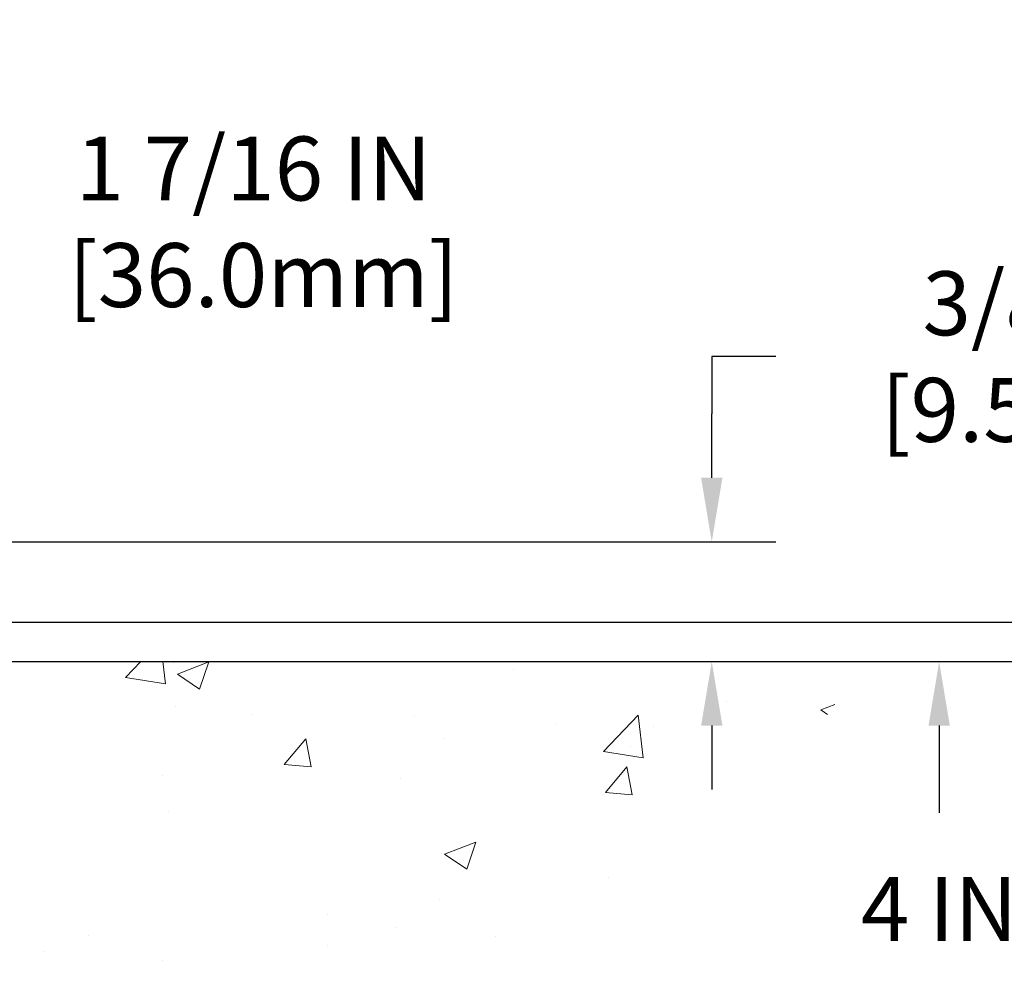
# Model space of a CAD drawing. Extents: x -308 to 3254, y -284 to 1977.
# Drawn here: x 17 to 20, y 12 to 15 of the extents above; entities that cross this region are included whole.
import ezdxf

# ---------------------------------------------------------------- set-up
doc = ezdxf.new("R2010")
doc.units = 0
doc.header["$LTSCALE"] = 5
doc.header["$MEASUREMENT"] = 0
doc.layers.get('DEFPOINTS').update_dxf_attribs({"linetype": 'CONTINUOUS'})
for name, color, linetype, lineweight in [('CONCRETE - H', 130, 'CONTINUOUS', 9), ('CONCRETE - L', 132, 'CONTINUOUS', 13), ('DIMS', 50, 'CONTINUOUS', 25), ('PVC SIDESHEET - H', 170, 'CONTINUOUS', 20)]:
    doc.layers.add(name, color=color, linetype=linetype, lineweight=lineweight)
doc.dimstyles.get("Standard").update_dxf_attribs({"dimtxt": 0.18, "dimasz": 0.18, "dimexe": 0.18, "dimexo": 0.0625, "dimgap": 0.09, "dimtad": 0, "dimtih": 1, "dimtoh": 1, "dimdec": 4, "dimzin": 0, "dimdsep": 46, "dimtxsty": 'Standard', "dimcen": 0.09, "dimadec": 0, "dimazin": 0, "dimtfac": 1, "dimtdec": 4, "dimtofl": 0, "dimtmove": 0, "dimatfit": 3, "dimfxl": 1, "dimtolj": 1, "dimtzin": 0, "dimarcsym": 0})

# ---------------------------------------------------------------- blocks, each defined once
blk = doc.blocks.new('*D28')
at = {"layer": 'DEFPOINTS', "color": 0, "transparency": 16777216}
for p in [(15.13037845140025, 13.87754338942148), (15.13037845140025, 12.87667181465122), (16.54819890630597, 12.50167181465099)]:
    blk.add_point(p, dxfattribs=at)
at = {"layer": 'DIMS', "color": 0, "lineweight": -2, "transparency": 16777216}
for p, q in [((15.13037845140025, 13.07667181465122), (15.13037845140025, 14.07754338942147)), ((16.54819890630597, 12.70167181465099), (16.54819890630597, 14.07754338942147)), ((15.33037845140025, 13.87754338942148), (16.34819890630597, 13.87754338942148)), ((16.54819890630597, 13.87754338942148), (16.74819890630597, 13.87754338942148))]:
    blk.add_line(p, q, dxfattribs=at)
at = {"layer": 'DIMS', "color": 0, "transparency": 16777216}
for points in [[(15.33037845140025, 13.91087672275481), (15.33037845140025, 13.84421005608814), (15.13037845140025, 13.87754338942148)], [(16.34819890630597, 13.91087672275481), (16.34819890630597, 13.84421005608814), (16.54819890630597, 13.87754338942148)]]:
    blk.add_solid(points, dxfattribs=at)
at = {"layer": 'DIMS', "color": 0, "transparency": 16777216, "insert": (17.71486557297264, 13.87754338942148), "char_height": 0.2, "attachment_point": 5}
blk.add_mtext('\\A1;1 7/16 IN \\P [36.0mm]', dxfattribs=at)
blk = doc.blocks.new('*D29')
at = {"layer": 'DEFPOINTS', "color": 0, "transparency": 16777216}
for p in [(16.55888703578466, 12.62478720905051), (16.54819890630552, 12.50167181465122), (21.47409500234284, 12.50167181465122)]:
    blk.add_point(p, dxfattribs=at)
at = {"layer": 'DIMS', "color": 0, "lineweight": -2, "transparency": 16777216}
for p, q in [((21.47409500234284, 12.82478720905051), (21.47409500234284, 13.04368027106818)), ((21.47409500234284, 13.04368027106818), (21.67409500234284, 13.04368027106818)), ((16.75888703578466, 12.62478720905051), (21.67409500234284, 12.62478720905051)), ((16.74819890630551, 12.50167181465122), (21.67409500234284, 12.50167181465122)), ((21.47409500234284, 12.30167181465122), (21.47409500234284, 12.10167181465122))]:
    blk.add_line(p, q, dxfattribs=at)
at = {"layer": 'DIMS', "color": 0, "transparency": 16777216}
for points in [[(21.4407616690095, 12.82478720905051), (21.50742833567617, 12.82478720905051), (21.47409500234284, 12.62478720905051)], [(21.4407616690095, 12.30167181465122), (21.50742833567617, 12.30167181465122), (21.47409500234284, 12.50167181465122)]]:
    blk.add_solid(points, dxfattribs=at)
at = {"layer": 'DIMS', "color": 0, "transparency": 16777216, "insert": (22.47409500234284, 13.04368027106818), "char_height": 0.2, "attachment_point": 5}
blk.add_mtext('\\A1;1/8 IN \\P [3.1mm]', dxfattribs=at)
blk = doc.blocks.new('*D32')
at = {"layer": 'DEFPOINTS', "color": 0, "transparency": 16777216}
for p in [(16.54819890630597, 12.50167181465122), (14.04819890630597, 8.50167181465099), (19.85914381773773, 8.50167181465099)]:
    blk.add_point(p, dxfattribs=at)
at = {"layer": 'DIMS', "color": 0, "lineweight": -2, "transparency": 16777216}
for p, q in [((16.74819890630597, 12.50167181465122), (20.05914381773773, 12.50167181465122)), ((19.85914381773773, 12.30167181465122), (19.85914381773773, 12.0281386509732)), ((19.85914381773773, 8.70167181465099), (19.85914381773773, 11.09480531763987)), ((14.24819890630597, 8.50167181465099), (20.05914381773773, 8.501671814650988))]:
    blk.add_line(p, q, dxfattribs=at)
at = {"layer": 'DIMS', "color": 0, "transparency": 16777216}
for points in [[(19.8258104844044, 12.30167181465122), (19.89247715107107, 12.30167181465122), (19.85914381773773, 12.50167181465122)], [(19.8258104844044, 8.70167181465099), (19.89247715107107, 8.70167181465099), (19.85914381773773, 8.50167181465099)]]:
    blk.add_solid(points, dxfattribs=at)
at = {"layer": 'DIMS', "color": 0, "transparency": 16777216, "insert": (19.85914381773773, 11.56147198430654), "char_height": 0.2, "attachment_point": 5}
blk.add_mtext('\\A1;4 IN \\P [101.6mm]', dxfattribs=at)
blk = doc.blocks.new('*D33')
at = {"layer": 'DEFPOINTS', "color": 0, "transparency": 16777216}
for p in [(15.13037845140025, 12.87667181465122), (16.54819890630597, 12.50167181465122), (19.14792900149581, 12.50167181465122)]:
    blk.add_point(p, dxfattribs=at)
at = {"layer": 'DIMS', "color": 0, "lineweight": -2, "transparency": 16777216}
for p, q in [((19.34792900149581, 13.45586504889661), (19.14792900149581, 13.45586504889661)), ((19.14792900149581, 13.45586504889661), (19.14792900149581, 13.27667181465122)), ((19.14792900149581, 13.07667181465122), (19.14792900149581, 13.27667181465122)), ((15.33037845140025, 12.87667181465122), (19.34792900149581, 12.87667181465122)), ((16.74819890630597, 12.50167181465122), (19.34792900149581, 12.50167181465122)), ((19.14792900149581, 12.30167181465122), (19.14792900149581, 12.10167181465122))]:
    blk.add_line(p, q, dxfattribs=at)
at = {"layer": 'DIMS', "color": 0, "transparency": 16777216}
for points in [[(19.11459566816248, 13.07667181465122), (19.18126233482915, 13.07667181465122), (19.14792900149581, 12.87667181465122)], [(19.11459566816248, 12.30167181465122), (19.18126233482915, 12.30167181465122), (19.14792900149581, 12.50167181465122)]]:
    blk.add_solid(points, dxfattribs=at)
at = {"layer": 'DIMS', "color": 0, "transparency": 16777216, "insert": (20.18126233482914, 13.45586504889661), "char_height": 0.2, "attachment_point": 5}
blk.add_mtext('\\A1;3/8 IN \\P [9.5mm]', dxfattribs=at)

msp = doc.modelspace()

# ---------------------------------------------------------------- hatches: boundary and pattern name
at = {"layer": 'CONCRETE - H'}
h = msp.add_hatch(dxfattribs=at)
h.set_pattern_fill('AR-CONC', color=256, scale=0.14)
h.set_pattern_definition([(49.99999999999999, (227.6435453432732, 272.525009368749), (1.004164255641055, -0.08785298897563316), [0.105, -1.155]), (355, (227.6435453432732, 272.525009368749), (-0.1942518670582, 1.053068987180017), [0.084, -0.924]), (100.45144446, (227.7272256966732, 272.517688287149), (0.8099123854179568, 0.9652159873560813), [0.08923626879999998, -0.9815989567999999]), (46.18420000000002, (227.6435453432732, 272.805009368749), (1.494137862940201, -0.2317269931103072), [0.1575, -1.7325]), (96.63563549, (227.7680567862731, 272.785698738949), (1.30852672394392, 1.363766041084371), [0.1338544788, -1.472399264]), (351.1841639899999, (227.6435453432732, 272.805009368749), (1.308526723076682, 1.363766040377986), [0.126, -1.3860000014]), (21, (227.7835453432731, 272.735009368749), (0.8356698729658464, -0.5636664469314744), [0.105, -1.155]), (326.0000000000001, (227.7835453432731, 272.735009368749), (0.3406414646902144, 1.015210063065594), [0.084, -0.924]), (71.45144474, (227.8531844988732, 272.688037165149), (1.17631132742196, 0.4515436139288954), [0.08923626600000002, -0.9815989568000001]), (37.50000000000001, (227.6435453432732, 272.525009368749), (0.01702379744420694, 0.4660513953638361), [0, -0.9128000000000001, 0, -0.9380000000000002, 0, -0.9275000000000001]), (7.499999999999999, (227.6435453432732, 272.525009368749), (0.3682973524190081, 0.5521763966353044), [0, -0.5348, 0, -0.8918000000000001, 0, -0.3535]), (327.5, (227.3313453432732, 272.525009368749), (0.7473514106413727, -0.03157682042813166), [0, -0.35, 0, -1.092, 0, -1.449]), (317.5, (227.1913453432732, 272.525009368749), (0.8164606370793408, 0.1401469752652448), [0, -0.4550000000000001, 0, -0.7252000000000001, 0, -1.029])])
edge = h.paths.add_edge_path()
edge.add_spline(control_points=[(19.36583505119592, 12.50173749971975), (20.15905853069395, 12.51027512412611), (14.76700224511777, 9.786526186045137), (21.41140082690438, 10.79475853738796), (21.16291980796518, 9.14972131944262)], knot_values=[0, 0, 0, 0, 2.103213561384175, 5.922959661532175, 5.922959661532175, 5.922959661532175, 5.922959661532175], degree=3, periodic=0)
edge.add_line((21.16291980796524, 9.149721319442222), (20.70680382803192, 9.149721319440971))
edge.add_line((20.70680382803192, 9.149721319440971), (20.70680382803192, 9.248146016282021))
edge.add_line((20.70680382803192, 9.248146016282021), (20.70680382803192, 9.319012158014289))
edge.add_line((20.70680382803192, 9.319012158014289), (20.03711878866181, 9.319012158014289))
edge.add_arc((20.03711878866196, 9.358382236754665), 0.0393700787403759, 239.9999999996619, 269.9999999997932, ccw=False)
edge.add_line((20.01743374929157, 9.324286748416625), (19.88167257015232, 9.40266850173856))
edge.add_arc((19.82655445991577, 9.307201134392074), 0.110236220472753, 59.99999999989647, 90.00000000002954)
edge.add_line((19.82655445991571, 9.41743735486483), (18.908044485571, 9.417437354864774))
edge.add_line((18.908044485571, 9.417437354864774), (18.11192362060933, 9.877077950557748))
edge.add_arc((18.05680551037338, 9.781610583211773), 0.1102362204720116, 60.00000000003219, 90.0000000000443)
edge.add_line((18.05680551037329, 9.89184680368379), (17.91050046443763, 9.891846803683734))
edge.add_arc((17.91050046443766, 9.931216882424053), 0.03937007874031906, 224.9999999998538, 269.9999999999586, ccw=False)
edge.add_line((17.88266161478447, 9.903378032771002), (17.76619485771943, 10.01984478983644))
edge.add_arc((17.51649238400682, 9.770142316124577), 0.3531326248819513, 44.99999999991523, 76.09799910893403)
edge.add_arc((17.22720721235305, 8.601370205140427), 1.557173387461482, 76.09799910892644, 103.9020008910822)
edge.add_arc((16.93792204069922, 9.770142316124236), 0.3531326248822672, 103.9020008910817, 135.0000000001239)
edge.add_line((16.68821956698622, 10.01984478983616), (16.57175280992158, 9.903378032771002))
edge.add_arc((16.54391396026838, 9.931216882423996), 0.03937007874027063, 270.0000000000414, 315.00000000020475, ccw=False)
edge.add_line((16.54391396026841, 9.891846803683734), (16.31106548007, 9.891846803683961))
edge.add_line((16.31106548007, 9.891846803683961), (15.19748932062822, 9.891845657999056))
edge.add_arc((15.19748932062811, 9.93184565799902), 0.03999999999996362, 180.0000000001628, 270.00000000016286, ccw=False)
edge.add_line((15.15748932062814, 9.931845657998906), (15.15748932062712, 10.34290908052401))
edge.add_arc((13.74525325865426, 10.32497790273464), 1.412349893572245, 0.7274460924809463, 12.69369212061631)
edge.add_arc((14.63607246907353, 10.56874709302747), 0.4915409795787305, 7.784601932997288, 67.8165458386325)
edge.add_arc((14.82532025416788, 11.07256824905568), 0.04880127064205656, 185.349479257447, 265.7047923006111, ccw=False)
edge.add_line((14.77673153463508, 11.06801848527721), (14.77673153463422, 11.36543478955821))
edge.add_line((14.77673153463422, 11.36543478955821), (14.6780854555048, 11.36722440296796))
edge.add_arc((14.71745545550482, 11.36722440296796), 0.03937000000001944, 122.90315213914491, 180, ccw=False)
edge.add_line((14.69606885886907, 11.4002790604967), (15.01128679932475, 11.60422729196972))
edge.add_arc((14.83359695550334, 11.80291964539759), 0.2665564328767636, 311.8061494065006, 359.9999999999878)
edge.add_line((15.10015338838008, 11.80291964539754), (15.10015338837997, 11.8518895391536))
edge.add_line((15.10015338837997, 11.8518895391536), (15.11918555857375, 11.85213120050702))
edge.add_line((15.11918555857375, 11.85213120050702), (15.18989543039305, 11.85213120050702))
edge.add_line((15.18989543039305, 11.85213120050702), (15.18989543039305, 11.79843732791659))
edge.add_line((15.18989543039305, 11.79843732791659), (15.38871432803097, 11.79843732791659))
edge.add_arc((15.38871432803097, 11.87717748539689), 0.07874015748029706, 270, 360)
edge.add_line((15.46745448551127, 11.87717748539689), (15.46761075542446, 12.50173749971964))
edge.add_line((15.46761075542446, 12.50173749971964), (19.61697099187944, 12.50173749971958))
edge.add_line((19.61697099187944, 12.50173749971958), (19.36583505119592, 12.50173749971975))
at = {"layer": 'PVC SIDESHEET - H'}
h = msp.add_hatch(dxfattribs=at)
h.set_pattern_fill('ANSI37', color=256, scale=0.59055, style=0)
h.set_pattern_definition([(45, (-169.7379811829663, -174.9525485232307), (-0.05219773870371446, 0.05219773870371446), []), (135, (-169.7379811829663, -174.9525485232307), (-0.05219773870371446, -0.05219773870371446), [])])
h.paths.add_polyline_path([(18.05015520761606, 9.717214393085214, 0.1316524975873664), (18.03047020761591, 9.722488972938208), (17.86976938367854, 9.722488972937754, -0.198912367379712), (17.79182076054769, 9.754776349806662), (17.64652622135327, 9.900070889000347, 0.1365295740960251), (17.56070103723346, 9.94853159607527, 0.06076393309850828), (17.22707775204378, 9.989185218205648), (17.22707775204378, 10.06005121870385, -0.06076245125061343), (17.5777274400026, 10.0173217957024, -0.1365295740959744), (17.69663605050869, 9.950180718156105), (17.84193058970322, 9.804886178962306, 0.1989123673796351), (17.86976938367849, 9.793354972937777), (18.03047020761562, 9.793354972938232, -0.1316524975873694), (18.08558820761561, 9.778586149349962), (18.872571640042, 9.324221052793632, 0.1316524975873988), (18.89225664004221, 9.318946472940638), (19.83713767663221, 9.318946472943253), (19.83713767663238, 9.248080472943343), (18.89225664004255, 9.248080472940671, -0.1316524975874024), (18.83713864004255, 9.262849296528941)])
h.paths.add_polyline_path([(16.87676549610984, 10.01732179570047, -0.06070440879000803), (17.22707775204378, 10.06005121870385), (17.22707775204378, 9.989185218205648, 0.06070292695281078), (16.89379189887927, 9.948531596073451, 0.1365295740962689), (16.80796671475935, 9.900070888997789), (16.66267217556629, 9.754776349803592, -0.1989123673799775), (16.58472355243543, 9.722488972934173), (15.93171972734962, 9.722488972932354), (15.0982049928507, 9.722488972930194, -0.4142135623734461), (14.98820499285046, 9.832488972930037), (14.98820499284977, 10.28086341132678), (14.98820499284943, 10.40895904092548, 0.03006302589942897), (14.98777877917507, 10.416041303204), (14.9853002029414, 10.43641620886865), (14.98275383042312, 10.45678480389836), (14.9800893514759, 10.47714240530672), (14.97725645595551, 10.4974843301091), (14.97420483371775, 10.51780589532018), (14.97088417461839, 10.53810241795475), (14.96724416851305, 10.55836921502782), (14.96323450525756, 10.57860160355403), (14.95880428008405, 10.59879367166866), (14.95388890118033, 10.61891122116037), (14.94841008374237, 10.63889175517966), (14.94228894715314, 10.65867154553922), (14.93544661079545, 10.67818686405167), (14.92780419405221, 10.69737398252971), (14.91928281630635, 10.71616917278584), (14.90980359694066, 10.73450870663282), (14.89928765533807, 10.75232885588332), (14.88765632434411, 10.76956569164304), (14.8748703815628, 10.78611819735829), (14.86097591605846, 10.80180514296842), (14.84603015364587, 10.81643482716072), (14.8300903201399, 10.82981554862226), (14.81321364135556, 10.84175560604024), (14.79545734310761, 10.85206329810165), (14.77688237101802, 10.86056622485285), (14.7576111588595, 10.86741103647228), (14.73781664443948, 10.87300643881304), (14.71767326184522, 10.87776890163457), (14.69735544516379, 10.88211489469654, -0.360811796610141), (14.60747283114745, 10.99045563207187), (14.60725175201674, 11.36715871789966, -0.2544175294245314), (14.6576052814363, 11.45971175897978), (14.90355230498699, 11.61884121847896, 0.3114351400793845), (15.03047925201543, 11.80285396032957), (15.03047925201383, 12.30088446032937, 0.4142135623729923), (15.00685725201379, 12.32450646032925), (14.62693675225023, 12.32450646032817), (14.62693675225012, 12.38356157587441), (14.65154285780773, 12.40324646032047), (14.98994968489023, 12.40324646032138, -0.4142135623730919), (15.10018568489056, 12.29301046032174), (15.10018568489193, 11.80285396032968, -0.2134407686009616), (15.0113190958366, 11.60416160690113), (14.69610115538086, 11.40021337542805, 0.2544175294261725), (14.6781177520167, 11.36715871789914), (14.67833883114747, 11.00541050791099, 0.3306422189407396), (14.72030953377293, 10.94888069446517), (14.74406980567278, 10.94180908282385), (14.76712740564449, 10.93454891847625), (14.78980318583353, 10.92672910871835), (14.81194085349898, 10.91812057030404), (14.83338411589966, 10.90849421998723), (14.85397668029464, 10.89762097452194), (14.87356225394262, 10.88527175066201), (14.89198457550054, 10.87121755311983), (14.90912965730058, 10.85534781293421), (14.92500931671361, 10.83790439391396), (14.93965866808855, 10.81919442449112), (14.9531128257741, 10.79952503309772), (14.96540722333566, 10.77920127291372), (14.97659290377624, 10.7584267189543), (14.98674326125501, 10.73725963963113), (14.99593272010878, 10.71574510780982), (15.00423062783125, 10.69391353341967), (15.01170407131508, 10.67178879732262), (15.01842012710443, 10.64939475049152), (15.0244458717433, 10.62675524389908), (15.02984838177576, 10.60389412851822), (15.03469473374577, 10.58083525532174), (15.0390520041974, 10.55760247528247), (15.04298726967477, 10.53421963937319), (15.04656760672174, 10.51071059856673), (15.04986009188258, 10.48709920383584), (15.05293180170105, 10.46340930615355), (15.05584981272136, 10.43966475649245), (15.05868120148756, 10.4158894058254, -0.02941484541115593), (15.05908926578081, 10.4089590409572), (15.05908926578115, 10.280863411327), (15.05908926578184, 9.833354972930124, 0.4142135623734379), (15.09908926578191, 9.79335497293016), (15.93171972734962, 9.79335497293232), (16.58472355243521, 9.79335497293414, 0.1989123673796858), (16.61256234641041, 9.804886178958895), (16.7578568856041, 9.950180718153433, -0.1365295740959943)])

# ---------------------------------------------------------------- linework, layer by layer
at = {"layer": 'CONCRETE - L'}
msp.add_line((23.34390431285237, 12.50173749971918), (14.04819890630597, 12.50173749971941), dxfattribs=at)

# ---------------------------------------------------------------- dimensions: what is measured, and where the dimension line sits
at = {"layer": 'DIMS'}
dim = msp.add_linear_dim(base=(15.13037845140025, 13.87754338942148), p1=(16.54819890630597, 12.50167181465099), p2=(15.13037845140025, 12.87667181465122), text='<> \\P[]', dimstyle='Standard', override={"dimtxt": 0.2, "dimasz": 0.2, "dimexe": 0.2, "dimexo": 0.2, "dimgap": 0.2, "dimlunit": 5, "dimpost": ' IN', "dimfrac": 2}, dxfattribs=at)
dim.commit()
dim.dimension.update_dxf_attribs({"geometry": '*D28', "text_midpoint": (17.71486557297264, 13.87754338942148), "dimtype": 160})
for base, p1, p2, override, picture, middle in [((19.14792900149581, 12.50167181465122), (15.13037845140025, 12.87667181465122), (16.54819890630597, 12.50167181465122), {"dimtxt": 0.2, "dimasz": 0.2, "dimexe": 0.2, "dimexo": 0.2, "dimgap": 0.2, "dimlunit": 5, "dimpost": ' IN', "dimtmove": 1, "dimfrac": 2}, '*D33', (19.41448682345703, 13.45586504889661)), ((21.47409500234284, 12.50167181465122), (16.55888703578466, 12.62478720905051), (16.54819890630552, 12.50167181465122), {"dimtxt": 0.2, "dimasz": 0.2, "dimexe": 0.2, "dimexo": 0.2, "dimgap": 0.2, "dimlunit": 5, "dimpost": ' IN', "dimfrac": 2}, '*D29', (22.47409500234284, 13.04368027106818)), ((19.85914381773773, 8.50167181465099), (16.54819890630597, 12.50167181465122), (14.04819890630597, 8.50167181465099), {"dimtxt": 0.2, "dimasz": 0.2, "dimexe": 0.2, "dimexo": 0.2, "dimgap": 0.2, "dimlunit": 5, "dimpost": ' IN', "dimfrac": 2}, '*D32', (19.85914381773773, 11.56147198430654))]:
    dim = msp.add_linear_dim(base=base, p1=p1, p2=p2, angle=90, text='<> \\P[]', dimstyle='Standard', override=override, dxfattribs=at)
    dim.commit()
    dim.dimension.update_dxf_attribs({"geometry": picture, "text_midpoint": middle, "dimtype": 160})

doc.saveas('drawing.dxf')
